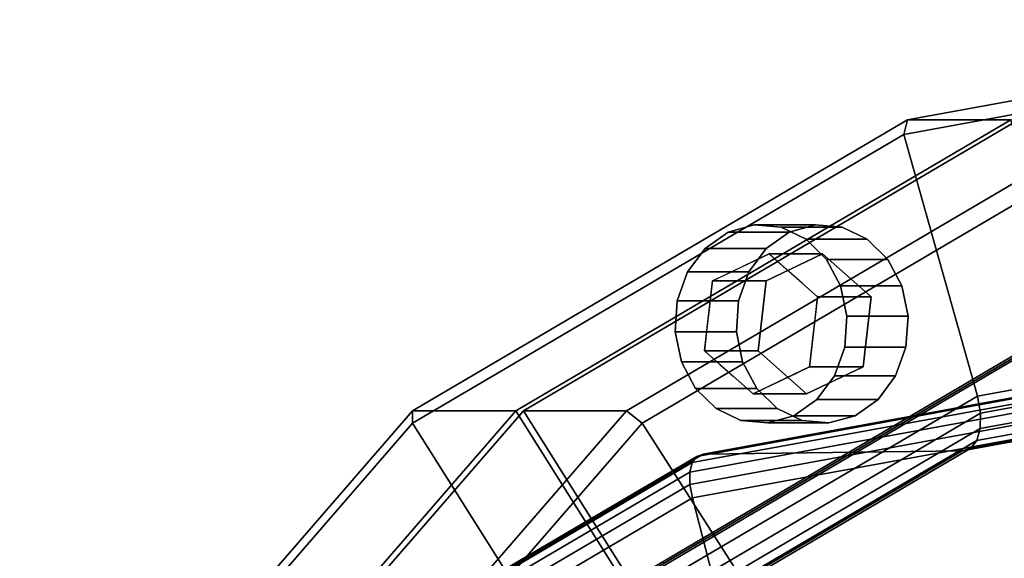
# Model space of a CAD drawing. Extents: x -146 to 302, y -229 to 134.
# Drawn here: x 41 to 105, y 99 to 134 of the extents above; entities that cross this region are included whole.
import ezdxf

# ---------------------------------------------------------------- set-up
doc = ezdxf.new("R2010")
doc.units = 0
doc.header["$MEASUREMENT"] = 0
doc.layers.add('$TD_AUDIT_GENERATED_(27)', color=7, linetype='Continuous')

# ---------------------------------------------------------------- blocks, each defined once
blk = doc.blocks.new('Block_Picture__28754')
at = {"layer": '$TD_AUDIT_GENERATED_(27)', "color": 33}
for points in [[(134, 133, 232.095), (98.407, 126.491, 252.644), (98.64, 127.442, 253.665), (134.5, 134, 232.961)], [(134.5, 134, 232.961), (98.64, 127.442, 253.665), (105.39, 127.442, 265.356), (141.25, 134, 244.652)], [(134, 115, 232.095), (103.224, 109.372, 249.863), (98.407, 126.491, 252.644), (134, 133, 232.095)], [(98.407, 126.491, 252.644), (66.298, 107.599, 271.182), (66.289, 108.408, 272.342), (98.64, 127.442, 253.665)], [(98.64, 127.442, 253.665), (66.289, 108.408, 272.342), (73.039, 108.408, 284.034), (105.39, 127.442, 265.356)], [(105.39, 127.442, 265.356), (73.039, 108.408, 284.034), (80.166, 97.082, 279.919), (109.136, 114.127, 263.193)], [(109.636, 114.127, 264.059), (80.666, 97.082, 280.785), (73.539, 108.408, 284.9), (105.89, 127.442, 266.222)], [(105.89, 127.442, 266.222), (73.539, 108.408, 284.9), (80.289, 108.408, 296.591), (112.64, 127.442, 277.914)], [(112.64, 127.442, 277.914), (80.289, 108.408, 296.591), (81.298, 107.599, 297.163), (113.407, 126.491, 278.625)], [(103.224, 109.372, 249.863), (75.461, 93.037, 265.892), (66.298, 107.599, 271.182), (98.407, 126.491, 252.644)], [(113.407, 126.491, 278.625), (81.298, 107.599, 297.163), (96.819, 83.329, 288.779), (121.686, 97.959, 274.423)], [(133.873, 113.824, 231.874), (103.411, 108.253, 249.461), (103.224, 109.372, 249.863), (134, 115, 232.095)], [(109.136, 114.127, 263.193), (80.166, 97.082, 279.919), (80.416, 97.082, 280.352), (109.386, 114.127, 263.626)], [(109.386, 114.127, 263.626), (80.416, 97.082, 280.352), (141.5, 0, 245.085)], [(141.5, 0, 245.085), (80.416, 97.082, 280.352), (109.386, 114.127, 263.626)], [(109.386, 114.127, 263.626), (80.416, 97.082, 280.352), (80.666, 97.082, 280.785), (109.636, 114.127, 264.059)], [(133.576, 112.777, 231.36), (103.395, 107.257, 248.785), (103.411, 108.253, 249.461), (133.873, 113.824, 231.874)], [(133.137, 111.953, 230.599), (103.176, 106.474, 247.897), (103.395, 107.257, 248.785), (133.576, 112.777, 231.36)], [(132, 111.25, 228.631), (102.228, 105.805, 245.82), (102.775, 105.975, 246.878), (132.595, 111.429, 229.661)], [(132.595, 111.429, 229.661), (102.775, 105.975, 246.878), (103.176, 106.474, 247.897), (133.137, 111.953, 230.599)], [(114.118, 110.427, 197.659), (84.566, 105.022, 214.721), (84.87, 105.428, 215.511), (114.537, 110.853, 198.383)], [(114.537, 110.853, 198.383), (84.87, 105.428, 215.511), (85.295, 105.567, 216.336), (115, 111, 199.186)], [(115, 111, 199.186), (85.295, 105.567, 216.336), (102.228, 105.805, 245.82), (132, 111.25, 228.631)], [(113.787, 109.763, 197.084), (84.412, 104.391, 214.043), (84.566, 105.022, 214.721), (114.118, 110.427, 197.659)], [(113.574, 108.927, 196.715), (84.423, 103.596, 213.545), (84.412, 104.391, 214.043), (113.787, 109.763, 197.084)], [(103.411, 108.253, 249.461), (75.932, 92.085, 265.326), (75.461, 93.037, 265.892), (103.224, 109.372, 249.863)], [(113.5, 108, 196.588), (84.598, 102.714, 213.275), (84.423, 103.596, 213.545), (113.574, 108.927, 196.715)], [(66.298, 107.599, 271.182), (40.816, 78.175, 285.894), (40.616, 78.763, 287.165), (66.289, 108.408, 272.342)], [(66.289, 108.408, 272.342), (40.616, 78.763, 287.165), (47.366, 78.763, 298.856), (73.039, 108.408, 284.034)], [(73.039, 108.408, 284.034), (47.366, 78.763, 298.856), (57.175, 70.534, 293.193), (80.166, 97.082, 279.919)], [(80.666, 97.082, 280.785), (57.675, 70.534, 294.059), (47.866, 78.763, 299.722), (73.539, 108.408, 284.9)], [(73.539, 108.408, 284.9), (47.866, 78.763, 299.722), (54.616, 78.763, 311.414), (80.289, 108.408, 296.591)], [(80.289, 108.408, 296.591), (54.616, 78.763, 311.414), (55.816, 78.175, 311.875), (81.298, 107.599, 297.163)], [(103.395, 107.257, 248.785), (76.168, 91.238, 264.504), (75.932, 92.085, 265.326), (103.411, 108.253, 249.461)], [(75.461, 93.037, 265.892), (53.428, 67.595, 278.613), (40.816, 78.175, 285.894), (66.298, 107.599, 271.182)], [(81.298, 107.599, 297.163), (55.816, 78.175, 311.875), (77.085, 60.542, 300.173), (96.819, 83.329, 288.779)], [(112.5, 66, 194.856), (94.837, 62.77, 205.053), (84.598, 102.714, 213.275), (113.5, 108, 196.588)], [(103.176, 106.474, 247.897), (76.148, 90.572, 263.502), (76.168, 91.238, 264.504), (103.395, 107.257, 248.785)], [(102.775, 105.975, 246.878), (75.874, 90.148, 262.41), (76.148, 90.572, 263.502), (103.176, 106.474, 247.897)], [(84.87, 105.428, 215.511), (58.108, 89.682, 230.962), (58.497, 89.801, 231.808), (85.295, 105.567, 216.336)], [(85.295, 105.567, 216.336), (58.497, 89.801, 231.808), (75.37, 90.003, 261.326), (102.228, 105.805, 245.82)], [(102.228, 105.805, 245.82), (75.37, 90.003, 261.326), (75.874, 90.148, 262.41), (102.775, 105.975, 246.878)], [(84.566, 105.022, 214.721), (57.907, 89.337, 230.112), (58.108, 89.682, 230.962), (84.87, 105.428, 215.511)], [(84.412, 104.391, 214.043), (57.913, 88.8, 229.343), (57.907, 89.337, 230.112), (84.566, 105.022, 214.721)], [(84.423, 103.596, 213.545), (58.126, 88.124, 228.728), (57.913, 88.8, 229.343), (84.412, 104.391, 214.043)], [(84.598, 102.714, 213.275), (58.524, 87.374, 228.328), (58.126, 88.124, 228.728), (84.423, 103.596, 213.545)], [(94.837, 62.77, 205.053), (78.904, 53.395, 214.253), (58.524, 87.374, 228.328), (84.598, 102.714, 213.275)]]:
    blk.add_3dface(points, dxfattribs=at)
at = {"layer": '$TD_AUDIT_GENERATED_(27)', "color": 9}
for points, invisible_edges in [([(86.917, 120.104, 250.041), (88.629, 120.579, 249.052), (88.785, 118.292, 248.962)], 10), ([(90.385, 120.42, 248.038), (89.593, 118.679, 248.496), (88.629, 120.579, 249.052)], 3), ([(89.593, 118.679, 248.496), (88.785, 118.292, 248.962), (88.629, 120.579, 249.052)], 10), ([(90.385, 120.42, 248.038), (89.956, 118.357, 248.286), (89.593, 118.679, 248.496)], 9), ([(90.385, 120.42, 248.038), (90.891, 117.529, 247.746), (89.956, 118.357, 248.286)], 9), ([(90.385, 120.42, 248.038), (92.012, 119.641, 247.099), (90.891, 117.529, 247.746)], 10), ([(93.071, 114.099, 255.725), (92.629, 120.579, 255.98), (90.917, 120.104, 256.969)], 9), ([(93.071, 114.099, 255.725), (94.385, 120.42, 254.967), (92.629, 120.579, 255.98)], 9), ([(93.071, 114.099, 255.725), (96.012, 119.641, 254.027), (94.385, 120.42, 254.967)], 9), ([(86.917, 120.104, 250.041), (86.705, 117.297, 250.163), (85.415, 119.042, 250.908)], 3), ([(86.917, 120.104, 250.041), (87.745, 117.795, 249.562), (86.705, 117.297, 250.163)], 9), ([(86.917, 120.104, 250.041), (88.785, 118.292, 248.962), (87.745, 117.795, 249.562)], 9), ([(93.071, 114.099, 255.725), (90.917, 120.104, 256.969), (89.415, 119.042, 257.836)], 9), ([(92.012, 119.641, 247.099), (91.764, 116.755, 247.242), (90.891, 117.529, 247.746)], 9), ([(92.012, 119.641, 247.099), (93.351, 118.321, 246.326), (91.764, 116.755, 247.242)], 10), ([(93.071, 114.099, 255.725), (97.351, 118.321, 253.254), (96.012, 119.641, 254.027)], 9), ([(85.415, 119.042, 250.908), (85.838, 116.387, 250.664), (84.271, 117.496, 251.568)], 3), ([(85.897, 116.911, 250.629), (85.415, 119.042, 250.908), (86.705, 117.297, 250.163)], 3), ([(85.415, 119.042, 250.908), (85.897, 116.911, 250.629), (85.838, 116.387, 250.664)], 9), ([(89.593, 118.679, 248.496), (93.093, 118.679, 254.558), (85.897, 116.911, 250.629)], 2), ([(93.093, 118.679, 254.558), (89.397, 116.911, 256.691), (85.897, 116.911, 250.629)], 8), ([(93.071, 114.099, 255.725), (89.415, 119.042, 257.836), (88.271, 117.496, 258.496)], 9), ([(89.397, 116.911, 256.691), (93.093, 118.679, 254.558), (92.571, 114.099, 254.859)], 10), ([(92.766, 115.867, 246.663), (96.266, 115.867, 252.726), (89.593, 118.679, 248.496)], 2), ([(96.266, 115.867, 252.726), (93.093, 118.679, 254.558), (89.593, 118.679, 248.496)], 8), ([(93.093, 118.679, 254.558), (96.266, 115.867, 252.726), (92.571, 114.099, 254.859)], 10), ([(93.351, 118.321, 246.326), (92.766, 115.867, 246.663), (91.764, 116.755, 247.242)], 9), ([(93.351, 118.321, 246.326), (94.272, 116.587, 245.794), (92.766, 115.867, 246.663)], 10), ([(93.071, 114.099, 255.725), (98.272, 116.587, 252.723), (97.351, 118.321, 253.254)], 9), ([(84.271, 117.496, 251.568), (85.684, 115.038, 250.753), (83.597, 115.617, 251.957)], 3), ([(84.271, 117.496, 251.568), (85.838, 116.387, 250.664), (85.684, 115.038, 250.753)], 9), ([(93.071, 114.099, 255.725), (88.271, 117.496, 258.496), (87.597, 115.617, 258.885)], 9), ([(85.897, 116.911, 250.629), (89.397, 116.911, 256.691), (85.375, 112.332, 250.931)], 2), ([(89.397, 116.911, 256.691), (88.875, 112.332, 256.993), (85.375, 112.332, 250.931)], 8), ([(88.875, 112.332, 256.993), (89.397, 116.911, 256.691), (92.571, 114.099, 254.859)], 10), ([(92.766, 115.867, 246.663), (94.272, 116.587, 245.794), (94.683, 114.609, 245.557)], 9), ([(93.071, 114.099, 255.725), (98.683, 114.609, 252.485), (98.272, 116.587, 252.723)], 9), ([(92.244, 111.287, 246.965), (95.744, 111.287, 253.027), (92.766, 115.867, 246.663)], 2), ([(96.266, 115.867, 252.726), (95.744, 111.287, 253.027), (92.571, 114.099, 254.859)], 10), ([(92.766, 115.867, 246.663), (94.683, 114.609, 245.557), (92.601, 114.42, 246.759)], 3), ([(95.744, 111.287, 253.027), (96.266, 115.867, 252.726), (92.766, 115.867, 246.663)], 8), ([(83.597, 115.617, 251.957), (85.54, 113.778, 250.835), (83.459, 113.589, 252.037)], 3), ([(83.597, 115.617, 251.957), (85.684, 115.038, 250.753), (85.54, 113.778, 250.835)], 9), ([(93.071, 114.099, 255.725), (87.597, 115.617, 258.885), (87.459, 113.589, 258.965)], 9), ([(92.601, 114.42, 246.759), (94.683, 114.609, 245.557), (94.544, 112.582, 245.637)], 9), ([(93.071, 114.099, 255.725), (98.544, 112.582, 252.565), (98.683, 114.609, 252.485)], 9), ([(93.071, 114.099, 255.725), (87.459, 113.589, 258.965), (87.87, 111.612, 258.728)], 9), ([(93.071, 114.099, 255.725), (87.87, 111.612, 258.728), (88.79, 109.878, 258.197)], 9), ([(93.071, 114.099, 255.725), (88.79, 109.878, 258.197), (90.13, 108.557, 257.423)], 9), ([(92.049, 109.52, 255.161), (88.875, 112.332, 256.993), (92.571, 114.099, 254.859)], 10), ([(93.071, 114.099, 255.725), (90.13, 108.557, 257.423), (91.757, 107.779, 256.484)], 9), ([(93.071, 114.099, 255.725), (91.757, 107.779, 256.484), (93.512, 107.619, 255.47)], 9), ([(95.744, 111.287, 253.027), (92.049, 109.52, 255.161), (92.571, 114.099, 254.859)], 10), ([(92.601, 114.42, 246.759), (94.544, 112.582, 245.637), (92.458, 113.16, 246.842)], 3), ([(93.071, 114.099, 255.725), (93.512, 107.619, 255.47), (95.225, 108.094, 254.482)], 9), ([(93.071, 114.099, 255.725), (95.225, 108.094, 254.482), (96.727, 109.157, 253.615)], 9), ([(93.071, 114.099, 255.725), (96.727, 109.157, 253.615), (97.87, 110.703, 252.954)], 9), ([(93.071, 114.099, 255.725), (97.87, 110.703, 252.954), (98.544, 112.582, 252.565)], 9), ([(83.459, 113.589, 252.037), (85.54, 113.778, 250.835), (85.375, 112.332, 250.931)], 9), ([(83.459, 113.589, 252.037), (85.375, 112.332, 250.931), (83.87, 111.612, 251.8)], 3), ([(92.458, 113.16, 246.842), (93.87, 110.703, 246.026), (92.304, 111.811, 246.93)], 3), ([(92.458, 113.16, 246.842), (94.544, 112.582, 245.637), (93.87, 110.703, 246.026)], 9), ([(84.79, 109.878, 251.268), (83.87, 111.612, 251.8), (85.375, 112.332, 250.931)], 10), ([(84.79, 109.878, 251.268), (85.375, 112.332, 250.931), (86.378, 111.443, 250.352)], 9), ([(85.375, 112.332, 250.931), (88.875, 112.332, 256.993), (88.549, 109.52, 249.099)], 2), ([(88.875, 112.332, 256.993), (92.049, 109.52, 255.161), (88.549, 109.52, 249.099)], 8), ([(86.13, 108.557, 250.495), (84.79, 109.878, 251.268), (86.378, 111.443, 250.352)], 10), ([(86.13, 108.557, 250.495), (86.378, 111.443, 250.352), (87.251, 110.67, 249.848)], 9), ([(92.727, 109.157, 246.686), (92.244, 111.287, 246.965), (92.304, 111.811, 246.93)], 9), ([(92.727, 109.157, 246.686), (92.304, 111.811, 246.93), (93.87, 110.703, 246.026)], 3), ([(88.549, 109.52, 249.099), (92.049, 109.52, 255.161), (92.244, 111.287, 246.965)], 2), ([(91.225, 108.094, 247.553), (90.396, 110.404, 248.032), (91.436, 110.901, 247.431)], 9), ([(91.225, 108.094, 247.553), (91.436, 110.901, 247.431), (92.727, 109.157, 246.686)], 3), ([(92.244, 111.287, 246.965), (92.727, 109.157, 246.686), (91.436, 110.901, 247.431)], 3), ([(92.049, 109.52, 255.161), (95.744, 111.287, 253.027), (92.244, 111.287, 246.965)], 8), ([(87.757, 107.779, 249.556), (86.13, 108.557, 250.495), (87.251, 110.67, 249.848)], 10), ([(87.757, 107.779, 249.556), (87.251, 110.67, 249.848), (88.186, 109.842, 249.308)], 9), ([(91.225, 108.094, 247.553), (89.357, 109.906, 248.632), (90.396, 110.404, 248.032)], 9), ([(87.757, 107.779, 249.556), (88.186, 109.842, 249.308), (88.549, 109.52, 249.099)], 9), ([(87.757, 107.779, 249.556), (88.549, 109.52, 249.099), (89.512, 107.619, 248.542)], 3), ([(88.549, 109.52, 249.099), (89.357, 109.906, 248.632), (89.512, 107.619, 248.542)], 10), ([(91.225, 108.094, 247.553), (89.512, 107.619, 248.542), (89.357, 109.906, 248.632)], 10)]:
    blk.add_3dface(points, dxfattribs=dict(at, invisible_edges=invisible_edges))
for points in [[(92.629, 120.579, 255.98), (88.629, 120.579, 249.052), (86.917, 120.104, 250.041), (90.917, 120.104, 256.969)], [(94.385, 120.42, 254.967), (90.385, 120.42, 248.038), (88.629, 120.579, 249.052), (92.629, 120.579, 255.98)], [(96.012, 119.641, 254.027), (92.012, 119.641, 247.099), (90.385, 120.42, 248.038), (94.385, 120.42, 254.967)], [(90.917, 120.104, 256.969), (86.917, 120.104, 250.041), (85.415, 119.042, 250.908), (89.415, 119.042, 257.836)], [(97.351, 118.321, 253.254), (93.351, 118.321, 246.326), (92.012, 119.641, 247.099), (96.012, 119.641, 254.027)], [(89.415, 119.042, 257.836), (85.415, 119.042, 250.908), (84.271, 117.496, 251.568), (88.271, 117.496, 258.496)], [(98.272, 116.587, 252.723), (94.272, 116.587, 245.794), (93.351, 118.321, 246.326), (97.351, 118.321, 253.254)], [(88.271, 117.496, 258.496), (84.271, 117.496, 251.568), (83.597, 115.617, 251.957), (87.597, 115.617, 258.885)], [(98.683, 114.609, 252.485), (94.683, 114.609, 245.557), (94.272, 116.587, 245.794), (98.272, 116.587, 252.723)], [(87.597, 115.617, 258.885), (83.597, 115.617, 251.957), (83.459, 113.589, 252.037), (87.459, 113.589, 258.965)], [(98.544, 112.582, 252.565), (94.544, 112.582, 245.637), (94.683, 114.609, 245.557), (98.683, 114.609, 252.485)], [(87.459, 113.589, 258.965), (83.459, 113.589, 252.037), (83.87, 111.612, 251.8), (87.87, 111.612, 258.728)], [(97.87, 110.703, 252.954), (93.87, 110.703, 246.026), (94.544, 112.582, 245.637), (98.544, 112.582, 252.565)], [(87.87, 111.612, 258.728), (83.87, 111.612, 251.8), (84.79, 109.878, 251.268), (88.79, 109.878, 258.197)], [(96.727, 109.157, 253.615), (92.727, 109.157, 246.686), (93.87, 110.703, 246.026), (97.87, 110.703, 252.954)], [(88.79, 109.878, 258.197), (84.79, 109.878, 251.268), (86.13, 108.557, 250.495), (90.13, 108.557, 257.423)], [(95.225, 108.094, 254.482), (91.225, 108.094, 247.553), (92.727, 109.157, 246.686), (96.727, 109.157, 253.615)], [(90.13, 108.557, 257.423), (86.13, 108.557, 250.495), (87.757, 107.779, 249.556), (91.757, 107.779, 256.484)], [(91.757, 107.779, 256.484), (87.757, 107.779, 249.556), (89.512, 107.619, 248.542), (93.512, 107.619, 255.47)], [(93.512, 107.619, 255.47), (89.512, 107.619, 248.542), (91.225, 108.094, 247.553), (95.225, 108.094, 254.482)]]:
    blk.add_3dface(points, dxfattribs=at)

msp = doc.modelspace()

# ---------------------------------------------------------------- block references
at = {"layer": '$TD_AUDIT_GENERATED_(27)', "linetype": 'ByBlock'}
msp.add_blockref('Block_Picture__28754', (0, 0), dxfattribs=at)

doc.saveas('drawing.dxf')
